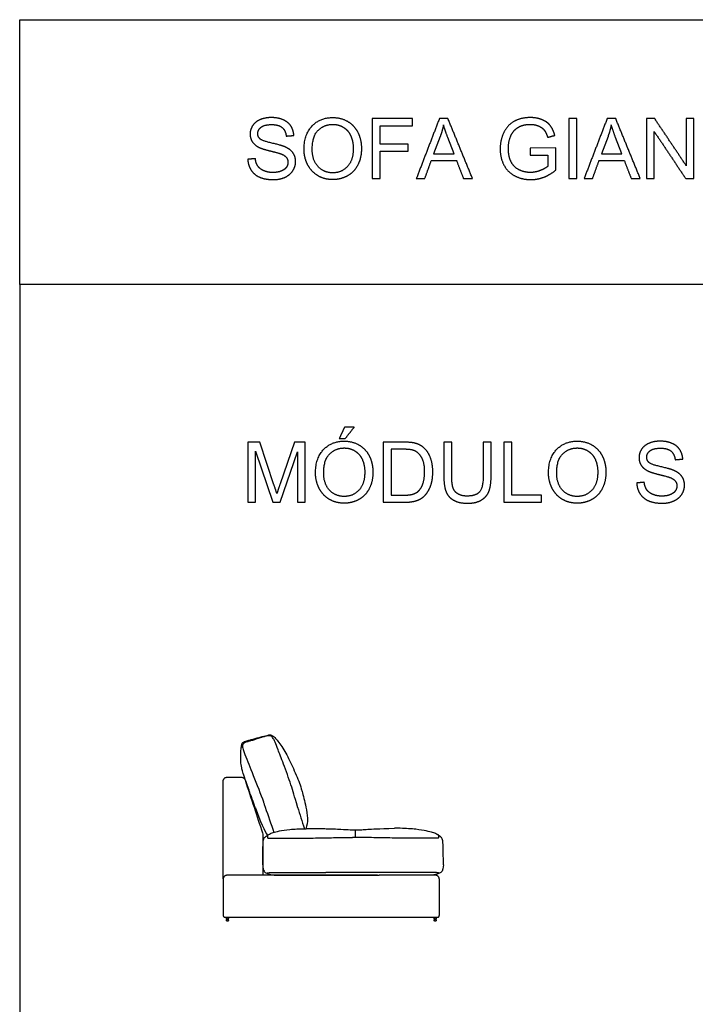
# Model space of a CAD drawing. Units: millimetres. Extents: x -24384 to 47921, y -21938 to -347.
# Drawn here: x -24384 to -21010, y -5267 to -347 of the extents above; entities that cross this region are included whole.
import ezdxf

# ---------------------------------------------------------------- set-up
doc = ezdxf.new("R2010")
doc.units = ezdxf.units.MM
doc.layers.add('03_LINEA FINA', color=254, linetype='Continuous', true_color=0xbebebe)

msp = doc.modelspace()

# ---------------------------------------------------------------- linework, layer by layer
at = {"layer": '03_LINEA FINA'}
for p, q in [((-22283.8, -930.1), (-22316.7, -1018)), ((-21446, -930.1), (-21478.9, -1018)), ((-22215.1, -1018), (-22246.4, -935)), ((-21377.3, -1018), (-21408.6, -935)), ((-22316.7, -1018), (-22215.1, -1018)), ((-21707.3, -988.2), (-21834.3, -988.4)), ((-21834.3, -988.4), (-21834.3, -1023.5)), ((-21834.3, -1023.5), (-21746.2, -1023.5)), ((-21746.2, -1023.5), (-21746.2, -1079.4)), ((-21707.3, -1099.4), (-21707.3, -988.2)), ((-21478.9, -1018), (-21377.3, -1018)), ((-23185, -2458.3), (-23244.8, -2458.3)), ((-23244.8, -2458.3), (-23244.8, -2758.1)), ((-23114.1, -2670.6), (-23185, -2458.3)), ((-23012, -2458.3), (-23083.8, -2666.9)), ((-22958.7, -2458.3), (-23012, -2458.3)), ((-22958.7, -2758.1), (-22958.7, -2458.3)), ((-22465.6, -2458.3), (-22568.9, -2458.3)), ((-22568.9, -2458.3), (-22568.9, -2758.1)), ((-22030, -2458.3), (-22069.7, -2458.3)), ((-22069.7, -2458.3), (-22069.7, -2631.3)), ((-22030, -2631.6), (-22030, -2458.3)), ((-23206.5, -2758.1), (-23206.5, -2502.9)), ((-23206.5, -2502.9), (-23119.8, -2758.1)), ((-23084, -2758.1), (-22996.9, -2507.2)), ((-22996.9, -2507.2), (-22996.9, -2758.1)), ((-22466.2, -2493.7), (-22529.2, -2493.7)), ((-22529.2, -2493.7), (-22529.2, -2722.8)), ((-22529.2, -2722.8), (-22465.2, -2722.8)), ((-23244.8, -2758.1), (-23206.5, -2758.1)), ((-23119.8, -2758.1), (-23084, -2758.1)), ((-22996.9, -2758.1), (-22958.7, -2758.1)), ((-22568.9, -2758.1), (-22460.7, -2758.1))]:
    msp.add_line(p, q, dxfattribs=at)
for points in [[(-24384, -1671.1), (-24384, -347.1), (47921, -347.1), (47921, -1671.1)], [(-11756.5, -1671.1), (-24384, -1671.1), (-24384, -7910.1)]]:
    msp.add_lwpolyline(points, dxfattribs=at)
for points, degree, knots in [([(-23015.1, -925.8), (-23016.1, -899.4), (-23029.8, -878.6), (-23043.5, -857.7), (-23069, -847), (-23094.5, -836.2), (-23127.8, -836.2), (-23158.1, -836.2), (-23182.8, -846.5), (-23207.5, -856.7), (-23220.4, -876.4), (-23233.3, -896.1), (-23233.3, -918.8), (-23233.3, -939.5), (-23222.8, -956.2), (-23212.2, -972.8), (-23190.8, -984.1), (-23174.2, -992.9), (-23132.9, -1002.8), (-23091.6, -1012.7), (-23079.5, -1017.4), (-23060.7, -1024.6), (-23052.5, -1035.1), (-23044.4, -1045.6), (-23044.4, -1059.7), (-23044.4, -1073.7), (-23052.8, -1085.4), (-23061.3, -1097.2), (-23078.7, -1103.9), (-23096.1, -1110.7), (-23118.8, -1110.7), (-23144.4, -1110.7), (-23164.8, -1101.8), (-23185.3, -1092.9), (-23195, -1078.5), (-23204.7, -1064), (-23207.3, -1041.5)], 2, [-34, -34, -34, -33, -33, -32, -32, -31, -31, -30, -30, -29, -29, -28, -28, -27, -27, -26, -26, -25, -25, -24, -24, -23, -23, -22, -22, -21, -21, -20, -20, -19, -19, -18, -18, -17, -17, -16, -16, -16]), ([(-22964, -995.1), (-22964, -1034.6), (-22946.8, -1070), (-22929.6, -1105.3), (-22896.3, -1125.8), (-22863, -1146.2), (-22820.6, -1146.2), (-22781.6, -1146.2), (-22747.8, -1127.7), (-22714.1, -1109.2), (-22695.7, -1073.2), (-22677.3, -1037.3), (-22677.3, -991.6), (-22677.3, -946.7), (-22694.8, -911.2), (-22712.2, -875.7), (-22745.6, -855.9), (-22778.9, -836), (-22820.4, -836), (-22883.8, -836), (-22923.9, -878.3), (-22964, -920.5), (-22964, -995.1)], 2, [-11, -11, -11, -10, -10, -9, -9, -8, -8, -7, -7, -6, -6, -5, -5, -4, -4, -3, -3, -2, -2, -1, -1, 0, 0, 0]), ([(-21711.8, -925.2), (-21719.6, -894.9), (-21734.5, -876.1), (-21749.5, -857.3), (-21775.7, -846.8), (-21802, -836.2), (-21834.5, -836.2), (-21879.3, -836.2), (-21913.7, -854.6), (-21948, -873), (-21966.3, -911), (-21984.6, -948.9), (-21984.6, -992.7), (-21984.6, -1036.8), (-21966.2, -1072.6), (-21947.8, -1108.4), (-21911.7, -1127.3), (-21875.6, -1146.2), (-21831.5, -1146.2), (-21798.8, -1146.2), (-21767.7, -1134.5), (-21736.6, -1122.7), (-21707.3, -1099.4)], 2, [-16, -16, -16, -15, -15, -14, -14, -13, -13, -12, -12, -11, -11, -10, -10, -9, -9, -8, -8, -7, -7, -6, -6, -5, -5, -5]), ([(-23244.8, -1044.8), (-23243.9, -1074.9), (-23228.3, -1098.7), (-23212.7, -1122.5), (-23185.2, -1134.4), (-23157.6, -1146.2), (-23117, -1146.2), (-23084.8, -1146.2), (-23059.2, -1134.5), (-23033.5, -1122.7), (-23019.8, -1101.6), (-23006.1, -1080.4), (-23006.1, -1056.5), (-23006.1, -1032.3), (-23018.6, -1013.8), (-23031.1, -995.3), (-23057.2, -983.3), (-23075.2, -975.1), (-23123.6, -964.1), (-23172, -953.2), (-23183.4, -942.8), (-23195.1, -932.3), (-23195.1, -916.2), (-23195.1, -897.6), (-23178.6, -884.4), (-23162.1, -871.2), (-23126.2, -871.2), (-23091.6, -871.2), (-23073.9, -885.7), (-23056.2, -900.2), (-23053.1, -928.7)], 2, [-50, -50, -50, -49, -49, -48, -48, -47, -47, -46, -46, -45, -45, -44, -44, -43, -43, -42, -42, -41, -41, -40, -40, -39, -39, -38, -38, -37, -37, -36, -36, -35, -35, -35]), ([(-22923.1, -995.7), (-22923.1, -1049.9), (-22893.9, -1081.1), (-22864.8, -1112.3), (-22820.8, -1112.3), (-22776.1, -1112.3), (-22747.1, -1080.8), (-22718.2, -1049.3), (-22718.2, -991.4), (-22718.2, -954.8), (-22730.6, -927.5), (-22742.9, -900.2), (-22766.7, -885.2), (-22790.6, -870.2), (-22820.2, -870.2), (-22862.4, -870.2), (-22892.7, -899.1), (-22923.1, -928), (-22923.1, -995.7)], 2, [0, 0, 0, 1, 1, 2, 2, 3, 3, 4, 4, 5, 5, 6, 6, 7, 7, 8, 8, 9, 9, 9]), ([(-21746.2, -1079.4), (-21758.9, -1090.6), (-21783.4, -1100.5), (-21808, -1110.5), (-21833.7, -1110.5), (-21863.4, -1110.5), (-21889.8, -1097.4), (-21916.1, -1084.3), (-21929.9, -1057.3), (-21943.7, -1030.3), (-21943.7, -990.2), (-21943.7, -957.7), (-21932.3, -929.9), (-21925.5, -913.7), (-21913.4, -900.2), (-21901.2, -886.7), (-21881.4, -878.5), (-21861.5, -870.2), (-21834.3, -870.2), (-21811.6, -870.2), (-21793, -878), (-21774.4, -885.9), (-21764.4, -899), (-21754.4, -912.1), (-21747.6, -935)], 2, [-29, -29, -29, -28, -28, -27, -27, -26, -26, -25, -25, -24, -24, -23, -23, -22, -22, -21, -21, -20, -20, -19, -19, -18, -18, -17, -17, -17]), ([(-22906.7, -2612.1), (-22906.7, -2651.6), (-22889.5, -2687), (-22872.4, -2722.3), (-22839, -2742.8), (-22805.7, -2763.2), (-22763.4, -2763.2), (-22724.3, -2763.2), (-22690.6, -2744.7), (-22656.8, -2726.2), (-22638.4, -2690.2), (-22620, -2654.3), (-22620, -2608.6), (-22620, -2563.7), (-22637.5, -2528.2), (-22655, -2492.7), (-22688.3, -2472.9), (-22721.7, -2453), (-22763.2, -2453), (-22826.6, -2453), (-22866.6, -2495.3), (-22906.7, -2537.5), (-22906.7, -2612.1)], 2, [-11, -11, -11, -10, -10, -9, -9, -8, -8, -7, -7, -6, -6, -5, -5, -4, -4, -3, -3, -2, -2, -1, -1, 0, 0, 0]), ([(-22460.7, -2758.1), (-22433.5, -2758.1), (-22412.6, -2753), (-22391.6, -2747.9), (-22376.8, -2738), (-22361.9, -2728.1), (-22349.5, -2710.8), (-22337, -2693.5), (-22329, -2667.1), (-22321, -2640.8), (-22321, -2606.6), (-22321, -2566.5), (-22332.8, -2535.3), (-22344.6, -2504.1), (-22368.3, -2484.1), (-22386.5, -2468.6), (-22412.2, -2462.6), (-22430.7, -2458.3), (-22465.6, -2458.3)], 2, [-11, -11, -11, -10, -10, -9, -9, -8, -8, -7, -7, -6, -6, -5, -5, -4, -4, -3, -3, -2, -2, -2]), ([(-21743.1, -2612.1), (-21743.1, -2651.6), (-21725.9, -2687), (-21708.8, -2722.3), (-21675.4, -2742.8), (-21642.1, -2763.2), (-21599.8, -2763.2), (-21560.7, -2763.2), (-21527, -2744.7), (-21493.2, -2726.2), (-21474.8, -2690.2), (-21456.4, -2654.3), (-21456.4, -2608.6), (-21456.4, -2563.7), (-21473.9, -2528.2), (-21491.4, -2492.7), (-21524.7, -2472.9), (-21558.1, -2453), (-21599.6, -2453), (-21663, -2453), (-21703, -2495.3), (-21743.1, -2537.5), (-21743.1, -2612.1)], 2, [-11, -11, -11, -10, -10, -9, -9, -8, -8, -7, -7, -6, -6, -5, -5, -4, -4, -3, -3, -2, -2, -1, -1, 0, 0, 0]), ([(-21072.8, -2542.8), (-21073.8, -2516.4), (-21087.5, -2495.6), (-21101.2, -2474.7), (-21126.7, -2464), (-21152.1, -2453.2), (-21185.5, -2453.2), (-21215.7, -2453.2), (-21240.5, -2463.5), (-21265.2, -2473.7), (-21278.1, -2493.4), (-21291, -2513.1), (-21291, -2535.8), (-21291, -2556.5), (-21280.4, -2573.2), (-21269.9, -2589.8), (-21248.4, -2601.1), (-21231.9, -2609.9), (-21190.6, -2619.8), (-21149.3, -2629.7), (-21137.2, -2634.4), (-21118.4, -2641.6), (-21110.2, -2652.1), (-21102, -2662.6), (-21102, -2676.7), (-21102, -2690.7), (-21110.5, -2702.4), (-21119, -2714.2), (-21136.4, -2720.9), (-21153.8, -2727.7), (-21176.5, -2727.7), (-21202, -2727.7), (-21222.5, -2718.8), (-21242.9, -2709.9), (-21252.6, -2695.5), (-21262.4, -2681), (-21265, -2658.5)], 2, [-34, -34, -34, -33, -33, -32, -32, -31, -31, -30, -30, -29, -29, -28, -28, -27, -27, -26, -26, -25, -25, -24, -24, -23, -23, -22, -22, -21, -21, -20, -20, -19, -19, -18, -18, -17, -17, -16, -16, -16]), ([(-22865.8, -2612.7), (-22865.8, -2666.9), (-22836.7, -2698.1), (-22807.5, -2729.3), (-22763.6, -2729.3), (-22718.8, -2729.3), (-22689.9, -2697.8), (-22660.9, -2666.3), (-22660.9, -2608.4), (-22660.9, -2571.8), (-22673.3, -2544.5), (-22685.7, -2517.2), (-22709.5, -2502.2), (-22733.3, -2487.2), (-22763, -2487.2), (-22805.1, -2487.2), (-22835.5, -2516.1), (-22865.8, -2545), (-22865.8, -2612.7)], 2, [0, 0, 0, 1, 1, 2, 2, 3, 3, 4, 4, 5, 5, 6, 6, 7, 7, 8, 8, 9, 9, 9]), ([(-22465.2, -2722.8), (-22435.6, -2722.8), (-22418.7, -2717.2), (-22401.8, -2711.7), (-22391.8, -2701.7), (-22377.7, -2687.6), (-22369.8, -2663.8), (-22361.9, -2639.9), (-22361.9, -2606), (-22361.9, -2559), (-22377.4, -2533.7), (-22392.8, -2508.4), (-22414.9, -2499.9), (-22430.9, -2493.7), (-22466.2, -2493.7)], 2, [1, 1, 1, 2, 2, 3, 3, 4, 4, 5, 5, 6, 6, 7, 7, 8, 8, 8]), ([(-21702.2, -2612.7), (-21702.2, -2666.9), (-21673.1, -2698.1), (-21643.9, -2729.3), (-21600, -2729.3), (-21555.2, -2729.3), (-21526.3, -2697.8), (-21497.3, -2666.3), (-21497.3, -2608.4), (-21497.3, -2571.8), (-21509.7, -2544.5), (-21522.1, -2517.2), (-21545.9, -2502.2), (-21569.7, -2487.2), (-21599.4, -2487.2), (-21641.5, -2487.2), (-21671.9, -2516.1), (-21702.2, -2545), (-21702.2, -2612.7)], 2, [0, 0, 0, 1, 1, 2, 2, 3, 3, 4, 4, 5, 5, 6, 6, 7, 7, 8, 8, 9, 9, 9]), ([(-21302.4, -2661.8), (-21301.6, -2691.9), (-21286, -2715.7), (-21270.3, -2739.5), (-21242.8, -2751.4), (-21215.3, -2763.2), (-21174.6, -2763.2), (-21142.5, -2763.2), (-21116.8, -2751.5), (-21091.2, -2739.7), (-21077.5, -2718.6), (-21063.8, -2697.4), (-21063.8, -2673.5), (-21063.8, -2649.3), (-21076.3, -2630.8), (-21088.7, -2612.3), (-21114.9, -2600.3), (-21132.9, -2592.1), (-21181.3, -2581.1), (-21229.6, -2570.2), (-21241.1, -2559.8), (-21252.7, -2549.3), (-21252.7, -2533.2), (-21252.7, -2514.6), (-21236.3, -2501.4), (-21219.8, -2488.2), (-21183.8, -2488.2), (-21149.3, -2488.2), (-21131.6, -2502.7), (-21113.9, -2517.2), (-21110.8, -2545.7)], 2, [-50, -50, -50, -49, -49, -48, -48, -47, -47, -46, -46, -45, -45, -44, -44, -43, -43, -42, -42, -41, -41, -40, -40, -39, -39, -38, -38, -37, -37, -36, -36, -35, -35, -35]), ([(-22265.8, -2631.6), (-22265.8, -2679.2), (-22254.4, -2706.7), (-22242.9, -2734.2), (-22216.1, -2748.7), (-22189.3, -2763.2), (-22147.2, -2763.2), (-22103.9, -2763.2), (-22077.2, -2746.6), (-22050.5, -2729.9), (-22040.3, -2703.3), (-22030, -2676.7), (-22030, -2631.6)], 2, [-8, -8, -8, -7, -7, -6, -6, -5, -5, -4, -4, -3, -3, -2, -2, -2]), ([(-22069.7, -2631.3), (-22069.7, -2687.8), (-22088.3, -2707.6), (-22106.9, -2727.5), (-22150.7, -2727.5), (-22176.3, -2727.5), (-22193.9, -2717.4), (-22211.6, -2707.4), (-22218.9, -2688.9), (-22226.2, -2670.4), (-22226.2, -2631.3)], 2, [-16, -16, -16, -15, -15, -14, -14, -13, -13, -12, -12, -11, -11, -11]), ([(-23208.5, -4282.1), (-23209.3, -4280), (-23210.9, -4275.6), (-23229.6, -4225.1), (-23236.8, -4202.2), (-23259.8, -4138), (-23271.1, -4103.8), (-23277.1, -4079.4), (-23280.4, -4053.8), (-23280.4, -4026.3), (-23279.1, -3997.5), (-23276.6, -3973.8), (-23272.9, -3961.7), (-23266.7, -3956.2), (-23258.4, -3953.1), (-23245.9, -3949.6), (-23232.4, -3945.9), (-23214, -3940.7), (-23186.2, -3932.8), (-23159.1, -3925.4), (-23143, -3921.6), (-23132.3, -3920.2), (-23125, -3922.3), (-23113.9, -3930), (-23099.2, -3945.3), (-23080.1, -3970.7), (-23059.7, -4002.8), (-23041, -4038.3), (-23016.4, -4091), (-22988.7, -4153.4), (-22976.3, -4193.8), (-22952.9, -4283), (-22941.8, -4358.1), (-22955.9, -4389.4)], 3, [-1.147909, -1.147909, -1.147909, -1.147909, -0.573955, 0, 12.052876, 24.105753, 36.158629, 48.211505, 72.317258, 96.423011, 120.528763, 144.634516, 168.740269, 192.846021, 216.951774, 229.00465, 241.057527, 253.110403, 265.163279, 289.269032, 301.321908, 313.374785, 337.480537, 361.58629, 385.692043, 409.797795, 433.903548, 458.009301, 482.115053, 530.326559, 554.432311, 578.538064, 606.05302, 606.05302, 606.05302, 606.05302]), ([(-22996.1, -4282.1), (-22996.4, -4281.1), (-23011.8, -4227.1), (-23025.1, -4177), (-23069.3, -4059.2), (-23095.4, -3990.1), (-23109.7, -3954.3), (-23118.3, -3936.6), (-23125.3, -3927.4), (-23131, -3924.5), (-23143, -3924.4), (-23159.2, -3928.4), (-23176.2, -3933.5), (-23199.5, -3941), (-23222.8, -3948.4), (-23239.8, -3953.2), (-23255.5, -3957.4), (-23264.5, -3960.7), (-23270.3, -3968.8), (-23272.8, -3979.2), (-23267.9, -3996.1), (-23259.1, -4019.5)], 3, [-0.307286, -0.307286, -0.307286, -0.307286, 0, 15.477644, 30.955288, 46.432931, 61.910575, 77.388219, 92.865863, 123.82115, 154.776438, 170.254081, 185.731725, 201.209369, 216.687013, 232.164656, 247.6423, 278.597588, 309.552875, 340.508163, 371.46345, 371.46345, 371.46345, 371.46345]), ([(-23259.1, -4019.5), (-23247.7, -4050), (-23221.8, -4112.2), (-23177.6, -4224), (-23164.3, -4263.4), (-23159.9, -4276.1), (-23157.8, -4282.1)], 3, [0, 0, 0, 0, 87.51703, 175.034059, 182.343588, 189.653117, 189.653117, 189.653117, 189.653117]), ([(-23277.5, -4132.1), (-23275.6, -4132.1), (-23272.5, -4132.6), (-23268.6, -4134.1), (-23265.9, -4135.8), (-23263.4, -4137.9), (-23260.7, -4141.2), (-23259.3, -4143.9), (-23258.7, -4145.8)], 3, [0, 0, 0, 0, 6.245229, 9.367843, 12.490458, 15.613072, 18.735687, 24.980915, 24.980915, 24.980915, 24.980915]), ([(-23166.7, -4445.7), (-23164.4, -4437.1), (-23158.5, -4430.9), (-23149, -4423.1), (-23136.6, -4416), (-23119.9, -4408.9), (-23090.1, -4401.2), (-23039, -4392.1), (-22980.3, -4389.5), (-22939, -4389.2), (-22859.9, -4389.2)], 3, [12.052733, 12.052733, 12.052733, 12.052733, 22.235787, 33.353681, 44.471574, 55.589468, 66.707361, 77.825255, 88.943148, 92.213749, 92.213749, 92.213749, 92.213749]), ([(-23146.8, -4423.4), (-23146.8, -4430.3), (-23146.5, -4433.2), (-23145.9, -4435.4), (-23144.9, -4436.5), (-23142.9, -4437.3), (-23138.2, -4437.7), (-23130.4, -4437.3), (-23115.1, -4437), (-23091.5, -4436.8), (-23042.2, -4437), (-22962.8, -4436.9), (-22874.4, -4435.3), (-22792.8, -4433.7), (-22741.9, -4433.2), (-22721.7, -4433.1)], 3, [0, 0, 0, 0, 16.76943, 25.154144, 33.538859, 41.923574, 50.308289, 58.693003, 62.885361, 67.077718, 75.462433, 83.847148, 92.231862, 100.616577, 105.888538, 105.888538, 105.888538, 105.888538]), ([(-22859.9, -4389.2), (-22851.9, -4389.4), (-22828.2, -4390.1), (-22782.1, -4391.8), (-22739.7, -4394.4), (-22707.7, -4395.9), (-22675.2, -4394.4), (-22637.5, -4391.8), (-22594.9, -4389.8), (-22512.9, -4387.3)], 3, [97.525042, 97.525042, 97.525042, 97.525042, 115.44287, 153.923827, 230.88574, 307.847653, 384.809567, 461.77148, 615.695306, 615.695306, 615.695306, 615.695306]), ([(-22292.2, -4423.4), (-22292.3, -4430.3), (-22292.5, -4433.2), (-22293.2, -4435.4), (-22294.2, -4436.5), (-22296.2, -4437.3), (-22301, -4437.7), (-22308.9, -4437.3), (-22324.5, -4437), (-22342.5, -4436.9), (-22368.5, -4436.9), (-22401.1, -4437), (-22438.7, -4436.9), (-22493.8, -4436.6), (-22568.2, -4435.3), (-22650.4, -4433.7), (-22701.5, -4433.2), (-22721.7, -4433.1)], 3, [0, 0, 0, 0, 16.76943, 25.154144, 33.538859, 41.923574, 50.308289, 58.693003, 62.885361, 67.077718, 71.270075, 75.462433, 79.65479, 83.847148, 92.231862, 100.616577, 105.888538, 105.888538, 105.888538, 105.888538]), ([(-22272, -4445.7), (-22274.3, -4437.1), (-22280.3, -4430.9), (-22290.1, -4423.1), (-22302.6, -4416), (-22319.6, -4408.9), (-22349.8, -4401.2), (-22401.8, -4392.1), (-22457.4, -4387.9), (-22498.2, -4387.3), (-22507.9, -4387.3), (-22512.9, -4387.3)], 3, [12.052733, 12.052733, 12.052733, 12.052733, 22.235787, 33.353681, 44.471574, 55.589468, 66.707361, 77.825255, 88.943148, 90.578449, 92.213749, 92.213749, 92.213749, 92.213749]), ([(-22272, -4445.7), (-22274.3, -4437.1), (-22282.3, -4428.8), (-22291, -4422.5), (-22298.2, -4418.6)], 3, [12.052733, 12.052733, 12.052733, 12.052733, 22.235787, 40.433135, 40.433135, 40.433135, 40.433135]), ([(-22292.2, -4423.4), (-22292.3, -4430.3), (-22292.6, -4434.2), (-22293.6, -4436.3), (-22296.1, -4437.2), (-22298.2, -4437.4)], 3, [0, 0, 0, 0, 16.76943, 33.538859, 45.194301, 45.194301, 45.194301, 45.194301]), ([(-22268.3, -4569.4), (-22269.1, -4602.8), (-22280.8, -4608.4), (-22294.4, -4614.8), (-22298.2, -4616.2)], 3, [0, 0, 0, 0, 11.961882, 15.434256, 15.434256, 15.434256, 15.434256]), ([(-22596.8, -4622.1), (-22617.8, -4622.1), (-22664.8, -4622.1), (-22737.9, -4622.1), (-22815.8, -4622.1), (-22893.6, -4622.1), (-22971.1, -4622.1), (-23048.1, -4622.1), (-23111.8, -4622.1), (-23162.4, -4622.1), (-23200.1, -4622.1), (-23231.3, -4622.1), (-23256.2, -4622.1), (-23274.7, -4622.1), (-23293.2, -4622.1), (-23308.6, -4622.1), (-23320.8, -4622.1), (-23328.4, -4622.1), (-23334.5, -4622.1), (-23339.1, -4622.1), (-23342.9, -4622.1), (-23345.6, -4622.1), (-23347.1, -4622.1), (-23347.9, -4622.1), (-23348.2, -4622.1), (-23348.3, -4622.1), (-23348.3, -4622.1), (-23348.4, -4622.1), (-23348.6, -4622.1), (-23348.7, -4622.1), (-23348.9, -4622.1), (-23349.2, -4622.1), (-23349.6, -4622.2), (-23350, -4622.2), (-23350.5, -4622.2), (-23351.1, -4622.3), (-23351.9, -4622.4), (-23352.8, -4622.6), (-23354.1, -4623), (-23355.6, -4623.5), (-23357.5, -4624.3), (-23359.2, -4625.3), (-23360.9, -4626.6), (-23363, -4628.4), (-23364.7, -4630.6), (-23366.1, -4632.9), (-23366.9, -4634.7), (-23367.4, -4636.3), (-23367.8, -4637.5), (-23367.9, -4638.5), (-23368.1, -4639.4), (-23368.2, -4640.2), (-23368.2, -4640.8), (-23368.3, -4641.1), (-23368.3, -4641.4), (-23368.3, -4641.7), (-23368.3, -4641.9), (-23368.3, -4642), (-23368.3, -4642), (-23368.3, -4642.1), (-23368.3, -4642.2), (-23368.3, -4642.5), (-23368.3, -4642.9), (-23368.3, -4643.5), (-23368.3, -4644.2), (-23368.3, -4645.2), (-23368.3, -4646.3), (-23368.3, -4648.2), (-23368.3, -4650.6), (-23368.3, -4653.4), (-23368.3, -4656.2), (-23368.3, -4659.9), (-23368.3, -4664.6), (-23368.3, -4670.2), (-23368.3, -4677.7), (-23368.3, -4687.1), (-23368.3, -4698.4), (-23368.3, -4709.6), (-23368.3, -4720.9), (-23368.3, -4735.9), (-23368.3, -4750.9), (-23368.3, -4765.9), (-23368.3, -4777.1), (-23368.3, -4786.5), (-23368.3, -4794), (-23368.3, -4799.6), (-23368.3, -4805.2), (-23368.3, -4809.9), (-23368.3, -4813.7), (-23368.3, -4816), (-23368.3, -4817.9), (-23368.3, -4819.3), (-23368.3, -4820.5), (-23368.3, -4821.4), (-23368.3, -4821.9), (-23368.3, -4822.1), (-23368.3, -4822.1), (-23368.3, -4822.2), (-23368.3, -4822.2), (-23368.3, -4822.3), (-23368.3, -4822.4), (-23368.3, -4822.6), (-23368.3, -4822.8), (-23368.2, -4823.1), (-23368.2, -4823.5), (-23368.1, -4823.9), (-23368, -4824.4), (-23367.9, -4825), (-23367.6, -4825.8), (-23367.2, -4826.7), (-23366.5, -4827.9), (-23365.4, -4829.2), (-23363.8, -4830.5), (-23362, -4831.5), (-23360.1, -4832), (-23358.8, -4832.1), (-23358.3, -4832.1), (-23309, -4832.1), (-23208.5, -4832.1), (-23053.7, -4832.1), (-22896.4, -4832.1), (-22743.6, -4832.1), (-22643.7, -4832.1), (-22596.8, -4832.1)], 3, [6288.486097, 6288.486097, 6288.486097, 6288.486097, 6347.455743, 6419.955743, 6492.455743, 6564.955743, 6637.455743, 6709.955743, 6782.455743, 6818.705743, 6854.955743, 6891.205743, 6909.330743, 6927.455743, 6945.580743, 6963.705743, 6972.768243, 6981.830743, 6986.361993, 6990.893243, 6995.424493, 6997.690118, 6998.82293, 6999.955743, 6999.986422, 7000.017102, 7000.078461, 7000.20118, 7000.323898, 7000.446617, 7000.692054, 7000.937491, 7001.428364, 7001.919238, 7002.410112, 7002.900986, 7003.882734, 7004.864481, 7005.846229, 7007.809725, 7009.77322, 7011.736715, 7013.700211, 7015.663706, 7019.590697, 7021.554192, 7023.517688, 7025.481183, 7026.462931, 7027.444679, 7028.426426, 7029.408174, 7029.899048, 7030.389922, 7030.635359, 7030.880796, 7031.126232, 7031.248951, 7031.31031, 7031.34099, 7031.371669, 7031.723232, 7032.074794, 7032.777919, 7033.481044, 7034.184169, 7035.590419, 7036.996669, 7039.809169, 7042.621669, 7045.434169, 7048.246669, 7053.871669, 7059.496669, 7065.121669, 7076.371669, 7087.621669, 7098.871669, 7110.121669, 7121.371669, 7143.871669, 7155.121669, 7166.371669, 7177.621669, 7183.246669, 7188.871669, 7194.496669, 7200.121669, 7202.934169, 7205.746669, 7207.152919, 7208.559169, 7209.965419, 7210.668544, 7211.371669, 7211.387009, 7211.402349, 7211.433029, 7211.494388, 7211.617106, 7211.739825, 7211.862543, 7212.10798, 7212.353417, 7212.844291, 7213.335165, 7213.826039, 7214.316913, 7215.29866, 7216.280408, 7217.262156, 7219.225651, 7221.189146, 7223.152642, 7225.116137, 7227.079633, 7227.079633, 7227.079633, 7374.579633, 7522.079633, 7669.579633, 7817.079633, 7948.549305, 7948.549305, 7948.549305, 7948.549305]), ([(-23150.6, -4612), (-23144.2, -4609.9), (-23135.6, -4608.3), (-23123.4, -4607.8), (-23113.4, -4607.8), (-23101.9, -4607.8), (-23079.6, -4607.8), (-23047.4, -4607.8), (-23003.3, -4607.8), (-22855.1, -4607.8)], 3, [0, 0, 0, 0, 26.65378, 39.980669, 53.307559, 66.634449, 79.961339, 86.624784, 131.970867, 131.970867, 131.970867, 131.970867]), ([(-22288.3, -4612), (-22294.8, -4609.9), (-22303.7, -4608.3), (-22316, -4607.8), (-22326.2, -4607.8), (-22337.9, -4607.8), (-22360.5, -4607.8), (-22393.3, -4607.8), (-22426.8, -4607.8), (-22470.9, -4607.8), (-22517.7, -4607.8), (-22561.6, -4607.8), (-22608.8, -4607.8), (-22674.4, -4607.8), (-22761.5, -4607.8), (-22823.5, -4607.8), (-22855.1, -4607.8)], 3, [0, 0, 0, 0, 26.65378, 39.980669, 53.307559, 66.634449, 79.961339, 86.624784, 93.288229, 99.951674, 106.615119, 109.855383, 113.095648, 119.576178, 126.056708, 132.537237, 132.537237, 132.537237, 132.537237]), ([(-22596.8, -4832.1), (-22486.6, -4832.1), (-22448.4, -4832.1), (-22410.4, -4832.1), (-22379, -4832.1), (-22354, -4832.1), (-22338.4, -4832.1), (-22326, -4832.1), (-22316.8, -4832.1), (-22309, -4832.1), (-22303.6, -4832.1), (-22300.6, -4832.1), (-22299, -4832.1), (-22298.3, -4832.1), (-22298.2, -4832.1), (-22298.2, -4832.1), (-22298.1, -4832.1), (-22298, -4832.1), (-22297.9, -4832.1), (-22297.8, -4832.1), (-22297.6, -4832.1), (-22297.3, -4832.1), (-22296.9, -4832), (-22296.4, -4832), (-22296, -4831.9), (-22295.4, -4831.7), (-22294.6, -4831.4), (-22293.7, -4831), (-22292.5, -4830.3), (-22291.1, -4829.2), (-22290.1, -4827.9), (-22289.4, -4826.7), (-22289, -4825.8), (-22288.7, -4825), (-22288.5, -4824.4), (-22288.4, -4823.9), (-22288.4, -4823.5), (-22288.3, -4823.1), (-22288.3, -4822.8), (-22288.3, -4822.6), (-22288.3, -4822.4), (-22288.3, -4822.3), (-22288.3, -4822.2), (-22288.3, -4822.2), (-22288.3, -4822.1), (-22288.3, -4822.1), (-22288.3, -4821.9), (-22288.3, -4821.4), (-22288.3, -4820.5), (-22288.3, -4819.3), (-22288.3, -4817.9), (-22288.3, -4816), (-22288.3, -4813.7), (-22288.3, -4809.9), (-22288.3, -4805.2), (-22288.3, -4799.6), (-22288.3, -4794), (-22288.3, -4786.5), (-22288.3, -4777.1), (-22288.3, -4765.9), (-22288.3, -4750.9), (-22288.3, -4735.9), (-22288.3, -4720.9), (-22288.3, -4709.6), (-22288.3, -4698.4), (-22288.3, -4687.1), (-22288.3, -4677.7), (-22288.3, -4670.2), (-22288.3, -4664.6), (-22288.3, -4659.9), (-22288.3, -4656.2), (-22288.3, -4653.4), (-22288.3, -4650.6), (-22288.3, -4648.2), (-22288.3, -4646.3), (-22288.3, -4645.2), (-22288.3, -4644.2), (-22288.3, -4643.5), (-22288.3, -4642.9), (-22288.3, -4642.5), (-22288.3, -4642.2), (-22288.3, -4642.1), (-22288.3, -4642), (-22288.3, -4642), (-22288.3, -4641.9), (-22288.3, -4641.7), (-22288.3, -4641.4), (-22288.3, -4641.1), (-22288.3, -4640.8), (-22288.4, -4640.2), (-22288.4, -4639.4), (-22288.6, -4638.5), (-22288.8, -4637.5), (-22289.1, -4636.3), (-22289.6, -4634.7), (-22290.5, -4632.9), (-22291.8, -4630.6), (-22293.6, -4628.4), (-22295.6, -4626.6), (-22297.3, -4625.3), (-22299.1, -4624.3), (-22300.9, -4623.5), (-22302.5, -4623), (-22303.7, -4622.6), (-22304.6, -4622.4), (-22305.4, -4622.3), (-22306, -4622.2), (-22306.5, -4622.2), (-22306.9, -4622.2), (-22307.3, -4622.1), (-22307.6, -4622.1), (-22307.8, -4622.1), (-22308, -4622.1), (-22308.1, -4622.1), (-22308.2, -4622.1), (-22308.2, -4622.1), (-22308.3, -4622.1), (-22308.7, -4622.1), (-22309.4, -4622.1), (-22310.9, -4622.1), (-22313.6, -4622.1), (-22317.4, -4622.1), (-22321.9, -4622.1), (-22328, -4622.1), (-22335.6, -4622.1), (-22347.9, -4622.1), (-22363.2, -4622.1), (-22381.6, -4622.1), (-22400.2, -4622.1), (-22425, -4622.1), (-22456.2, -4622.1), (-22493.8, -4622.1), (-22588.5, -4622.1)], 3, [5154.301525, 5154.301525, 5154.301525, 5154.301525, 5465.331853, 5502.206853, 5539.081853, 5557.519353, 5575.956853, 5585.175603, 5594.394353, 5603.613103, 5608.222478, 5610.527166, 5612.831853, 5612.847193, 5612.862533, 5612.893212, 5612.954572, 5613.07729, 5613.200008, 5613.322727, 5613.568164, 5613.813601, 5614.304475, 5614.795348, 5615.286222, 5615.777096, 5616.758844, 5617.740592, 5618.722339, 5620.685835, 5622.64933, 5623.631078, 5624.612826, 5625.594573, 5626.085447, 5626.576321, 5627.067195, 5627.558069, 5627.803506, 5628.048942, 5628.171661, 5628.294379, 5628.417098, 5628.478457, 5628.509137, 5628.524477, 5628.539816, 5629.242941, 5629.946066, 5631.352316, 5632.758566, 5634.164816, 5636.977316, 5639.789816, 5645.414816, 5651.039816, 5656.664816, 5662.289816, 5673.539816, 5684.789816, 5696.039816, 5718.539816, 5729.789816, 5741.039816, 5752.289816, 5763.539816, 5774.789816, 5780.414816, 5786.039816, 5791.664816, 5794.477316, 5797.289816, 5800.102316, 5802.914816, 5804.321066, 5805.727316, 5806.430441, 5807.133566, 5807.836691, 5808.188254, 5808.539816, 5808.570496, 5808.601176, 5808.662535, 5808.785253, 5809.03069, 5809.276127, 5809.521564, 5810.012438, 5810.503312, 5811.485059, 5812.466807, 5813.448555, 5814.430303, 5816.393798, 5818.357293, 5820.320789, 5824.24778, 5826.211275, 5828.17477, 5830.138266, 5832.101761, 5834.065257, 5835.047004, 5836.028752, 5837.0105, 5837.501374, 5837.992247, 5838.483121, 5838.973995, 5839.219432, 5839.464869, 5839.587587, 5839.710306, 5839.833024, 5839.894384, 5839.925063, 5839.955743, 5841.088555, 5842.221368, 5844.486993, 5849.018243, 5853.549493, 5858.080743, 5867.143243, 5876.205743, 5894.330743, 5912.455743, 5930.580743, 5948.705743, 5984.955743, 6288.486097, 6288.486097, 6288.486097, 6288.486097]), ([(-23341.9, -4837.1), (-23341.9, -4836.5), (-23342.1, -4835.6), (-23342.7, -4834.4), (-23343.3, -4833.6), (-23344.1, -4832.9), (-23345, -4832.4), (-23345.8, -4832.2), (-23346.4, -4832.1), (-23346.9, -4832.1), (-23347.3, -4832.1), (-23347.9, -4832.2), (-23348.7, -4832.4), (-23349.6, -4832.9), (-23350.4, -4833.6), (-23351.1, -4834.4), (-23351.6, -4835.3), (-23351.8, -4836.1), (-23351.9, -4836.7), (-23351.9, -4837.1), (-23351.9, -4837.6), (-23351.8, -4838.2), (-23351.6, -4839), (-23351.1, -4839.9), (-23350.4, -4840.7), (-23349.6, -4841.3), (-23348.7, -4841.8), (-23347.9, -4842), (-23347.3, -4842.1), (-23346.9, -4842.1), (-23346.4, -4842.1), (-23345.8, -4842), (-23345, -4841.8), (-23344.1, -4841.3), (-23343.3, -4840.7), (-23342.7, -4839.9), (-23342.1, -4838.7), (-23341.9, -4837.7), (-23341.9, -4837.1)], 3, [0, 0, 0, 0, 1.963495, 2.945243, 3.926991, 4.908739, 5.890486, 6.872234, 7.363108, 7.853982, 8.344855, 8.835729, 9.817477, 10.799225, 11.780972, 12.76272, 13.744468, 14.726216, 15.217089, 15.707963, 16.198837, 16.689711, 17.671459, 18.653206, 19.634954, 20.616702, 21.598449, 22.580197, 23.071071, 23.561945, 24.052819, 24.543693, 25.52544, 26.507188, 27.488936, 28.470683, 29.452431, 31.415927, 31.415927, 31.415927, 31.415927]), ([(-23341.9, -4847.1), (-23341.9, -4846.5), (-23342.1, -4845.6), (-23342.7, -4844.4), (-23343.3, -4843.6), (-23344.1, -4842.9), (-23345, -4842.4), (-23345.8, -4842.2), (-23346.4, -4842.1), (-23346.9, -4842.1), (-23347.3, -4842.1), (-23347.9, -4842.2), (-23348.7, -4842.4), (-23349.6, -4842.9), (-23350.4, -4843.6), (-23351.1, -4844.4), (-23351.5, -4845.3), (-23351.8, -4846.1), (-23351.9, -4846.7), (-23351.9, -4847.1), (-23351.9, -4847.6), (-23351.8, -4848.2), (-23351.5, -4849), (-23351.1, -4849.9), (-23350.4, -4850.7), (-23349.6, -4851.3), (-23348.7, -4851.8), (-23347.9, -4852), (-23347.3, -4852.1), (-23346.9, -4852.1), (-23346.4, -4852.1), (-23345.8, -4852), (-23345, -4851.8), (-23344.1, -4851.3), (-23343.3, -4850.7), (-23342.7, -4849.9), (-23342.1, -4848.7), (-23341.9, -4847.7), (-23341.9, -4847.1)], 3, [0, 0, 0, 0, 1.963495, 2.945243, 3.926991, 4.908739, 5.890486, 6.872234, 7.363108, 7.853982, 8.344855, 8.835729, 9.817477, 10.799225, 11.780972, 12.76272, 13.744468, 14.726216, 15.217089, 15.707963, 16.198837, 16.689711, 17.671459, 18.653206, 19.634954, 20.616702, 21.598449, 22.580197, 23.071071, 23.561945, 24.052819, 24.543693, 25.52544, 26.507188, 27.488936, 28.470683, 29.452431, 31.415927, 31.415927, 31.415927, 31.415927]), ([(-22304.2, -4837.1), (-22304.2, -4836.5), (-22304.4, -4835.6), (-22305, -4834.4), (-22305.6, -4833.6), (-22306.4, -4832.9), (-22307.3, -4832.4), (-22308.1, -4832.2), (-22308.7, -4832.1), (-22309.2, -4832.1), (-22309.6, -4832.1), (-22310.2, -4832.2), (-22311, -4832.4), (-22311.9, -4832.9), (-22312.7, -4833.6), (-22313.4, -4834.4), (-22313.8, -4835.3), (-22314.1, -4836.1), (-22314.1, -4836.7), (-22314.2, -4837.1), (-22314.1, -4837.6), (-22314.1, -4838.2), (-22313.8, -4839), (-22313.4, -4839.9), (-22312.7, -4840.7), (-22311.9, -4841.3), (-22311, -4841.8), (-22310.2, -4842), (-22309.6, -4842.1), (-22309.2, -4842.1), (-22308.7, -4842.1), (-22308.1, -4842), (-22307.3, -4841.8), (-22306.4, -4841.3), (-22305.6, -4840.7), (-22305, -4839.9), (-22304.4, -4838.7), (-22304.2, -4837.7), (-22304.2, -4837.1)], 3, [0, 0, 0, 0, 1.963495, 2.945243, 3.926991, 4.908739, 5.890486, 6.872234, 7.363108, 7.853982, 8.344855, 8.835729, 9.817477, 10.799225, 11.780972, 12.76272, 13.744468, 14.726216, 15.217089, 15.707963, 16.198837, 16.689711, 17.671459, 18.653206, 19.634954, 20.616702, 21.598449, 22.580197, 23.071071, 23.561945, 24.052819, 24.543693, 25.52544, 26.507188, 27.488936, 28.470683, 29.452431, 31.415927, 31.415927, 31.415927, 31.415927]), ([(-22304.2, -4847.1), (-22304.2, -4846.5), (-22304.4, -4845.6), (-22305, -4844.4), (-22305.6, -4843.6), (-22306.4, -4842.9), (-22307.3, -4842.4), (-22308.1, -4842.2), (-22308.7, -4842.1), (-22309.2, -4842.1), (-22309.6, -4842.1), (-22310.2, -4842.2), (-22311, -4842.4), (-22311.9, -4842.9), (-22312.7, -4843.6), (-22313.4, -4844.4), (-22313.8, -4845.3), (-22314.1, -4846.1), (-22314.1, -4846.7), (-22314.2, -4847.1), (-22314.1, -4847.6), (-22314.1, -4848.2), (-22313.8, -4849), (-22313.4, -4849.9), (-22312.7, -4850.7), (-22311.9, -4851.3), (-22311, -4851.8), (-22310.2, -4852), (-22309.6, -4852.1), (-22309.2, -4852.1), (-22308.7, -4852.1), (-22308.1, -4852), (-22307.3, -4851.8), (-22306.4, -4851.3), (-22305.6, -4850.7), (-22305, -4849.9), (-22304.4, -4848.7), (-22304.2, -4847.7), (-22304.2, -4847.1)], 3, [0, 0, 0, 0, 1.963495, 2.945243, 3.926991, 4.908739, 5.890486, 6.872234, 7.363108, 7.853982, 8.344855, 8.835729, 9.817477, 10.799225, 11.780972, 12.76272, 13.744468, 14.726216, 15.217089, 15.707963, 16.198837, 16.689711, 17.671459, 18.653206, 19.634954, 20.616702, 21.598449, 22.580197, 23.071071, 23.561945, 24.052819, 24.543693, 25.52544, 26.507188, 27.488936, 28.470683, 29.452431, 31.415927, 31.415927, 31.415927, 31.415927])]:
    msp.add_open_spline(points, degree=degree, knots=knots, dxfattribs=at)
for points, degree in [([(-22421.9, -841.3), (-22523, -841.3), (-22624.1, -841.3)], 2), ([(-22624.1, -841.3), (-22624.1, -991.2), (-22624.1, -1141.1)], 2), ([(-22584.4, -969.6), (-22584.4, -923.1), (-22584.4, -876.7)], 2), ([(-22584.4, -876.7), (-22503.1, -876.7), (-22421.9, -876.7)], 2), ([(-22421.9, -876.7), (-22421.9, -859), (-22421.9, -841.3)], 2), ([(-22288.1, -841.3), (-22345.7, -991.2), (-22403.3, -1141.1)], 2), ([(-22245.4, -841.3), (-22266.7, -841.3), (-22288.1, -841.3)], 2), ([(-22267.7, -872.8), (-22273.4, -901.7), (-22283.8, -930.1)], 2), ([(-22246.4, -935), (-22260.7, -897.2), (-22267.7, -872.8)], 2), ([(-22122.7, -1141.1), (-22184, -991.2), (-22245.4, -841.3)], 2), ([(-21602.4, -841.3), (-21622.3, -841.3), (-21642.1, -841.3)], 2), ([(-21642.1, -841.3), (-21642.1, -991.2), (-21642.1, -1141.1)], 2), ([(-21602.4, -1141.1), (-21602.4, -991.2), (-21602.4, -841.3)], 2), ([(-21450.3, -841.3), (-21507.9, -991.2), (-21565.4, -1141.1)], 2), ([(-21407.5, -841.3), (-21428.9, -841.3), (-21450.3, -841.3)], 2), ([(-21429.8, -872.8), (-21435.6, -901.7), (-21446, -930.1)], 2), ([(-21408.6, -935), (-21422.9, -897.2), (-21429.8, -872.8)], 2), ([(-21284.8, -1141.1), (-21346.2, -991.2), (-21407.5, -841.3)], 2), ([(-21212.9, -841.3), (-21233.2, -841.3), (-21253.6, -841.3)], 2), ([(-21253.6, -841.3), (-21253.6, -991.2), (-21253.6, -1141.1)], 2), ([(-21055.4, -1076.7), (-21134.1, -959), (-21212.9, -841.3)], 2), ([(-21017.4, -841.3), (-21036.4, -841.3), (-21055.4, -841.3)], 2), ([(-21055.4, -841.3), (-21055.4, -959), (-21055.4, -1076.7)], 2), ([(-21017.4, -1141.1), (-21017.4, -991.2), (-21017.4, -841.3)], 2), ([(-23053.1, -928.7), (-23034.1, -927.2), (-23015.1, -925.8)], 2), ([(-21747.6, -935), (-21729.7, -930.1), (-21711.8, -925.2)], 2), ([(-21215.5, -1141.1), (-21215.5, -1023.3), (-21215.5, -905.6)], 2), ([(-21215.5, -905.6), (-21136.8, -1023.3), (-21058.1, -1141.1)], 2), ([(-22443.7, -969.6), (-22514.1, -969.6), (-22584.4, -969.6)], 2), ([(-22443.7, -1004.9), (-22443.7, -987.3), (-22443.7, -969.6)], 2), ([(-22584.4, -1141.1), (-22584.4, -1073), (-22584.4, -1004.9)], 2), ([(-22584.4, -1004.9), (-22514.1, -1004.9), (-22443.7, -1004.9)], 2), ([(-23207.3, -1041.5), (-23226.1, -1043.2), (-23244.8, -1044.8)], 2), ([(-22361.1, -1141.1), (-22344.7, -1095.7), (-22328.2, -1050.3)], 2), ([(-22328.2, -1050.3), (-22265.5, -1050.3), (-22202.8, -1050.3)], 2), ([(-22202.8, -1050.3), (-22185.4, -1095.7), (-22167.9, -1141.1)], 2), ([(-21523.3, -1141.1), (-21506.8, -1095.7), (-21490.4, -1050.3)], 2), ([(-21490.4, -1050.3), (-21427.7, -1050.3), (-21365, -1050.3)], 2), ([(-21365, -1050.3), (-21347.5, -1095.7), (-21330, -1141.1)], 2), ([(-22624.1, -1141.1), (-22604.3, -1141.1), (-22584.4, -1141.1)], 2), ([(-22403.3, -1141.1), (-22382.2, -1141.1), (-22361.1, -1141.1)], 2), ([(-22167.9, -1141.1), (-22145.3, -1141.1), (-22122.7, -1141.1)], 2), ([(-21642.1, -1141.1), (-21622.3, -1141.1), (-21602.4, -1141.1)], 2), ([(-21565.4, -1141.1), (-21544.4, -1141.1), (-21523.3, -1141.1)], 2), ([(-21330, -1141.1), (-21307.4, -1141.1), (-21284.8, -1141.1)], 2), ([(-21253.6, -1141.1), (-21234.5, -1141.1), (-21215.5, -1141.1)], 2), ([(-21058.1, -1141.1), (-21037.7, -1141.1), (-21017.4, -1141.1)], 2), ([(-22761.3, -2382.7), (-22774.9, -2411.3), (-22788.5, -2439.9)], 2), ([(-22713.1, -2382.7), (-22737.2, -2382.7), (-22761.3, -2382.7)], 2), ([(-22758.1, -2439.9), (-22735.6, -2411.3), (-22713.1, -2382.7)], 2), ([(-22788.5, -2439.9), (-22773.3, -2439.9), (-22758.1, -2439.9)], 2), ([(-22226.2, -2458.3), (-22246, -2458.3), (-22265.8, -2458.3)], 2), ([(-22265.8, -2458.3), (-22265.8, -2544.9), (-22265.8, -2631.6)], 2), ([(-22226.2, -2631.3), (-22226.2, -2544.8), (-22226.2, -2458.3)], 2), ([(-21925.9, -2458.3), (-21945.8, -2458.3), (-21965.6, -2458.3)], 2), ([(-21965.6, -2458.3), (-21965.6, -2608.2), (-21965.6, -2758.1)], 2), ([(-21925.9, -2722.8), (-21925.9, -2590.5), (-21925.9, -2458.3)], 2), ([(-21110.8, -2545.7), (-21091.8, -2544.2), (-21072.8, -2542.8)], 2), ([(-23099.8, -2715), (-23104.3, -2700.3), (-23114.1, -2670.6)], 2), ([(-23083.8, -2666.9), (-23094.7, -2698.6), (-23099.8, -2715)], 2), ([(-21265, -2658.5), (-21283.7, -2660.2), (-21302.4, -2661.8)], 2), ([(-21778.3, -2722.8), (-21852.1, -2722.8), (-21925.9, -2722.8)], 2), ([(-21778.3, -2758.1), (-21778.3, -2740.4), (-21778.3, -2722.8)], 2), ([(-21965.6, -2758.1), (-21872, -2758.1), (-21778.3, -2758.1)], 2), ([(-23367.9, -4152.1), (-23367.9, -4150.9), (-23367.7, -4148.5), (-23366.6, -4144.7), (-23364.8, -4141.1), (-23362.2, -4137.9), (-23358.9, -4135.2), (-23355.3, -4133.4), (-23351.6, -4132.3), (-23349.1, -4132.1), (-23347.9, -4132.1)], 3), ([(-23347.9, -4132.1), (-23324.4, -4132.1), (-23300.9, -4132.1), (-23277.5, -4132.1)], 3), ([(-23367.9, -4314.9), (-23367.9, -4260.7), (-23367.9, -4206.4), (-23367.9, -4152.1)], 3), ([(-23258.7, -4145.8), (-23243.7, -4191.2), (-23228.8, -4236.7), (-23213.8, -4282.1)], 3), ([(-23368.3, -4569.4), (-23368.2, -4484.6), (-23368, -4399.7), (-23367.9, -4314.9)], 3), ([(-23213.8, -4282.1), (-23199.8, -4324.9), (-23185.7, -4367.8), (-23171.7, -4410.6)], 3), ([(-23208.5, -4282.1), (-23181.3, -4355.4), (-23160.7, -4402.5), (-23146.8, -4423.4)], 3), ([(-23157.8, -4282.1), (-23143.4, -4324), (-23129, -4365.9), (-23114.6, -4407.8)], 3), ([(-22996.1, -4282.1), (-22985.1, -4317.4), (-22974, -4352.7), (-22962.5, -4389.5)], 3), ([(-23171.7, -4410.6), (-23170.5, -4414.1), (-23169.9, -4417.9), (-23169.9, -4421.6)], 3), ([(-23169.9, -4421.6), (-23169.9, -4488.5), (-23169.9, -4555.3), (-23169.9, -4622.1)], 3), ([(-22706.3, -4432.8), (-22706.3, -4420.3), (-22706.3, -4407.8), (-22706.3, -4395.4)], 3), ([(-23170.3, -4569.4), (-23170.3, -4496), (-23169.1, -4454.7), (-23166.7, -4445.7)], 3), ([(-22268.3, -4569.4), (-22268.3, -4496), (-22269.5, -4454.7), (-22272, -4445.7)], 3), ([(-22268.3, -4569.4), (-22268.3, -4496), (-22269.5, -4454.7), (-22272, -4445.7)], 3), ([(-23368.3, -4640.6), (-23368.3, -4617.6), (-23368.3, -4594.7), (-23368.3, -4571.7)], 3), ([(-23170.3, -4569.4), (-23169.9, -4586.1), (-23165.1, -4605), (-23150.9, -4611.8), (-23135, -4619.5), (-23108.6, -4622.1), (-23087.8, -4622.1)], 3), ([(-22268.3, -4569.4), (-22268.7, -4586.1), (-22273.6, -4605), (-22288.1, -4611.8), (-22304.2, -4619.5), (-22331.1, -4622.1), (-22352.2, -4622.1)], 3), ([(-23087.8, -4622.1), (-22922.7, -4622.1), (-22760.2, -4622.1), (-22596.8, -4622.1)], 3), ([(-22596.8, -4622.1), (-22594, -4622.1), (-22591.2, -4622.1), (-22588.5, -4622.1)], 3), ([(-22288.3, -4612), (-22291.8, -4610.9), (-22295, -4610.1), (-22298.2, -4609.5)], 3)]:
    msp.add_open_spline(points, degree=degree, dxfattribs=at)

doc.saveas('drawing.dxf')
